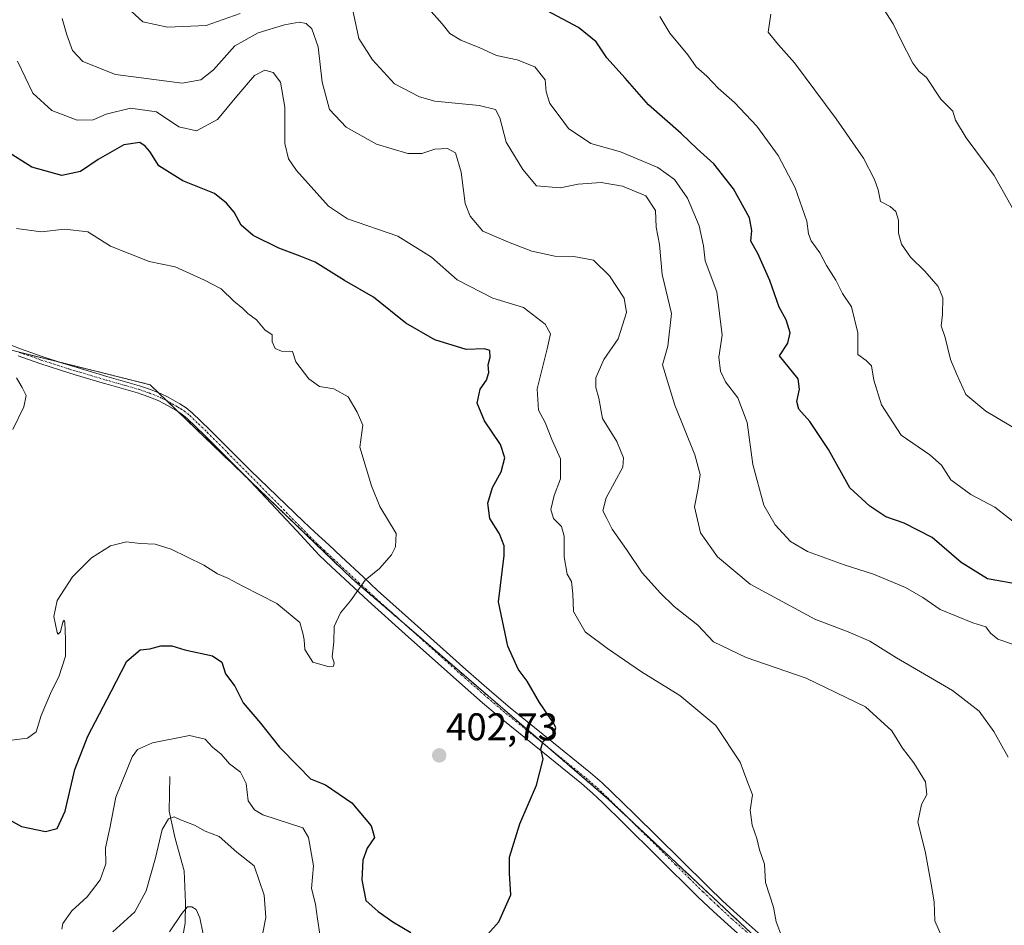
# Model space of a CAD drawing. Units: metres. Extents: x 597734 to 601196, y 4692104 to 4694466.
# Drawn here: x 598540 to 598796, y 4693938 to 4694174 of the extents above; entities that cross this region are included whole.
import ezdxf
from ezdxf.enums import TextEntityAlignment as Align

# ---------------------------------------------------------------- set-up
doc = ezdxf.new("R2010")
doc.units = ezdxf.units.M
doc.header["$MEASUREMENT"] = 0
doc.linetypes.add('TRAZO_Y_PUNTO', pattern=[1, 0.5, -0.25, 0, -0.25])
doc.linetypes.add('TRAZOS', pattern=[0.75, 0.5, -0.25])
for name, color, linetype, lineweight in [('Arbolado forestal', 92, 'TRAZOS', 0), ('Arbolado forestal CxS', 92, 'Continuous', 0), ('Camino', 19, 'Continuous', 0), ('Camino Cxs', 19, 'Continuous', 0), ('Camino eje', 39, 'TRAZO_Y_PUNTO', 13), ('Carátula', 7, 'Continuous', 5), ('Corriente natural lineal', 142, 'Continuous', 13), ('Curva de nivel maestra', 36, 'Continuous', 30), ('Curva de nivel normal', 36, 'Continuous', 0), ('Punto de cota en terreno', 7, 'Continuous', 0), ('Rótulo de punto de cota en terreno', 19, 'Continuous', 0)]:
    doc.layers.add(name, color=color, linetype=linetype, lineweight=lineweight)
doc.styles.add('Arial', font='txt', dxfattribs={"height": 0.2})

# ---------------------------------------------------------------- blocks, each defined once
blk = doc.blocks.new('*U171')
at = {"layer": 'Curva de nivel normal', "color": 36, "linetype": 'Continuous', "lineweight": 0}
for points in [[(598568.14, 4694176.83, 385), (598572.09, 4694173.18, 385), (598578.56, 4694171.84, 385), (598588.57, 4694172.23, 385), (598597.46, 4694175.39, 385)], [(598626.71, 4694176.58, 385), (598628.36, 4694168.88, 385), (598631.93, 4694163.26, 385), (598637.62, 4694157.04, 385), (598644.19, 4694153.63, 385), (598648.19, 4694152.53, 385), (598659.68, 4694151.45, 385), (598663.93, 4694150.41, 385), (598665.07, 4694148.2, 385), (598666.68, 4694141.85, 385), (598671.08, 4694134.77, 385), (598674.65, 4694130.52, 385), (598680.82, 4694129.97, 385), (598685.47, 4694130.91, 385), (598691.42, 4694131.4, 385), (598697.01, 4694130.45, 385), (598703.05, 4694127.87, 385), (598705.62, 4694124.11, 385), (598705.78, 4694119.74, 385), (598706.65, 4694115.19, 385), (598707.38, 4694107.42, 385), (598709.76, 4694097.25, 385), (598708.82, 4694088.75, 385), (598707.4, 4694083.92, 385), (598710.66, 4694073.41, 385), (598715.82, 4694060.48, 385), (598717.23, 4694055.33, 385), (598716.69, 4694051.78, 385), (598715.78, 4694046.92, 385), (598717.34, 4694040.18, 385), (598721.72, 4694033.9, 385), (598730.27, 4694026.84, 385), (598747.07, 4694017.74, 385), (598755.76, 4694014.4, 385), (598761.43, 4694011.96, 385), (598768.38, 4694007.64, 385), (598782.92, 4693999.1, 385), (598789.86, 4693993.76, 385), (598793.73, 4693988.5, 385), (598797.48, 4693981.78, 385)], [(598588.48, 4693932.28, 385), (598586.98, 4693939.96, 385), (598585.98, 4693942.14, 385), (598584.87, 4693942.86, 385), (598583.78, 4693942.79, 385), (598582.28, 4693941.11, 385), (598579.08, 4693936.32, 385)]]:
    blk.add_polyline3d(points, dxfattribs=at)
blk = doc.blocks.new('*U174')
at = {"layer": 'Curva de nivel normal', "color": 36, "linetype": 'Continuous', "lineweight": 0}
blk.add_polyline3d([(598799.11, 4694011, 380), (598794.78, 4694012.46, 380), (598792.84, 4694014.05, 380), (598791.67, 4694015.7, 380), (598788.21, 4694016.77, 380), (598779.72, 4694020.24, 380), (598775.21, 4694023.33, 380), (598770.67, 4694025.98, 380), (598762.39, 4694029.4, 380), (598754.72, 4694031.81, 380), (598745.22, 4694035.29, 380), (598740.79, 4694037.96, 380), (598736.79, 4694042.24, 380), (598733.83, 4694047.36, 380), (598730.94, 4694057.93, 380), (598729.49, 4694068.86, 380), (598727.06, 4694075.29, 380), (598723.86, 4694079.51, 380), (598722.54, 4694082.25, 380), (598722.14, 4694085.92, 380), (598722.96, 4694091.59, 380), (598721.59, 4694102.91, 380), (598718.55, 4694110.99, 380), (598718.08, 4694114.9, 380), (598716.96, 4694120.1, 380), (598713.91, 4694127.29, 380), (598710.54, 4694132.14, 380), (598706.22, 4694135.28, 380), (598696.51, 4694139.36, 380), (598688.78, 4694141.52, 380), (598682.93, 4694145.4, 380), (598680.56, 4694148.7, 380), (598678.1, 4694151.9, 380), (598677.14, 4694154.99, 380), (598676.9, 4694158.1, 380), (598674.17, 4694161.49, 380), (598669.55, 4694163.3, 380), (598664.19, 4694164.46, 380), (598659.88, 4694166.41, 380), (598654.93, 4694168.4, 380), (598652.05, 4694170.19, 380), (598650.04, 4694172.69, 380), (598646.51, 4694176.68, 380)], dxfattribs=at)
blk = doc.blocks.new('*U178')
at = {"layer": 'Curva de nivel normal', "color": 36, "linetype": 'Continuous', "lineweight": 0}
blk.add_polyline3d([(598538.3, 4694067.06, 410), (598541.15, 4694072.99, 410), (598541.69, 4694075.92, 410), (598540.7, 4694077.97, 410), (598539.21, 4694080.55, 410)], dxfattribs=at)
blk = doc.blocks.new('*U184')
at = {"layer": 'Curva de nivel normal', "color": 36, "linetype": 'Continuous', "lineweight": 0}
blk.add_polyline3d([(598536.56, 4693986.03, 405), (598542.04, 4693986.72, 405), (598544.34, 4693988.4, 405), (598545.65, 4693992.6, 405), (598548.3, 4693998.93, 405), (598550.23, 4694002.7, 405), (598551.94, 4694008.03, 405), (598551.94, 4694012.39, 405), (598551.77, 4694016.91, 405), (598551.63, 4694017.46, 405), (598551.24, 4694016.9, 405), (598550.65, 4694014.38, 405), (598550.09, 4694013.76, 405), (598549.76, 4694014.25, 405), (598548.93, 4694018.41, 405), (598549.76, 4694022.6, 405), (598553.82, 4694028.68, 405), (598558.78, 4694033.66, 405), (598563.66, 4694036.79, 405), (598567.84, 4694037.86, 405), (598571.38, 4694037.43, 405), (598575.34, 4694037.22, 405), (598579.45, 4694035.9, 405), (598588.03, 4694031.72, 405), (598591.52, 4694029.52, 405), (598594.21, 4694028.36, 405), (598598.13, 4694026.28, 405), (598606.97, 4694021.79, 405), (598612.99, 4694016.85, 405), (598613.76, 4694014.09, 405), (598614.16, 4694012.35, 405), (598614.32, 4694009.81, 405), (598616.35, 4694006.5, 405), (598620.29, 4694005.34, 405), (598621.73, 4694005.48, 405), (598621.94, 4694006.33, 405), (598621.44, 4694007.87, 405), (598621.83, 4694011.78, 405), (598621.97, 4694015.78, 405), (598623.6, 4694019.38, 405), (598626.23, 4694022.47, 405), (598629.99, 4694027.82, 405), (598633.77, 4694030.89, 405), (598636.83, 4694034.49, 405), (598637.9, 4694036.49, 405), (598638.11, 4694040.02, 405), (598633.83, 4694047.06, 405), (598631.66, 4694052.44, 405), (598628.61, 4694062.49, 405), (598629.44, 4694068.24, 405), (598627.92, 4694071.62, 405), (598625.57, 4694075.61, 405), (598621.81, 4694077.68, 405), (598618.11, 4694078.29, 405), (598615.31, 4694080.22, 405), (598611.92, 4694084.66, 405), (598611.05, 4694087.41, 405), (598608.26, 4694087.49, 405), (598606.58, 4694088.14, 405), (598605.77, 4694089.92, 405), (598605.76, 4694091.68, 405), (598603.88, 4694092.99, 405), (598601.72, 4694095.62, 405), (598599.47, 4694097.27, 405), (598598.14, 4694098.58, 405), (598595.8, 4694100.44, 405), (598592.47, 4694103.7, 405), (598588.19, 4694105.94, 405), (598580.54, 4694109.39, 405), (598573.78, 4694110.78, 405), (598563.72, 4694114.82, 405), (598557.78, 4694118.51, 405), (598551.78, 4694119.19, 405), (598545.65, 4694118.54, 405), (598539.2, 4694119.38, 405)], dxfattribs=at)
blk = doc.blocks.new('*U186')
at = {"layer": 'Curva de nivel maestra', "color": 36, "linetype": 'Continuous', "lineweight": 30}
blk.add_polyline3d([(598800.8, 4694026.65, 375), (598792.07, 4694028.24, 375), (598785.24, 4694032.41, 375), (598777.63, 4694038.99, 375), (598770.36, 4694042.67, 375), (598765.57, 4694044.32, 375), (598761.46, 4694047.13, 375), (598756.22, 4694051.92, 375), (598750.64, 4694061.86, 375), (598745.79, 4694069.18, 375), (598742.94, 4694072.41, 375), (598742.45, 4694074.38, 375), (598743.14, 4694077.59, 375), (598742.72, 4694080.25, 375), (598737.93, 4694086.25, 375), (598740.09, 4694089.59, 375), (598740.68, 4694092.25, 375), (598739.61, 4694095.58, 375), (598737.79, 4694098.95, 375), (598735.42, 4694105.86, 375), (598732.29, 4694112.9, 375), (598730.4, 4694116.11, 375), (598730.71, 4694118.86, 375), (598730.05, 4694122.21, 375), (598725.91, 4694129.74, 375), (598720.77, 4694136.26, 375), (598716.46, 4694140.16, 375), (598712.32, 4694144.13, 375), (598703.79, 4694151.61, 375), (598697.72, 4694158.55, 375), (598692.94, 4694163.8, 375), (598690.13, 4694168, 375), (598685.54, 4694171.74, 375), (598673.28, 4694178.21, 375)], dxfattribs=at)
blk = doc.blocks.new('5PATER')
at = {"layer": 'Carátula', "linetype": 'Continuous', "lineweight": 5}
h = blk.add_hatch(color=250, dxfattribs=at)
edge = h.paths.add_edge_path()
edge.add_ellipse((0, 0.01), major_axis=(-1.33, -1.34), ratio=0.999422, start_angle=0, end_angle=360)

msp = doc.modelspace()

# ---------------------------------------------------------------- linework, layer by layer
at = {"layer": 'Arbolado forestal', "color": 92, "linetype": 'TRAZOS', "lineweight": 0}
msp.add_polyline3d([(598784.24, 4693885.65, 391.91), (598699.06, 4693965.44, 397.7), (598693.23, 4693970.9, 398.17), (598677.39, 4693984.52, 399.79), (598640.13, 4694016.57, 403.51), (598626.54, 4694028.25, 405.16), (598599.8, 4694053.94, 408), (598581.26, 4694071.74, 408.77), (598578.27, 4694074.62, 408.87), (598576.11, 4694076.69, 408.95), (598573.98, 4694078.73, 409.01), (598565.81, 4694080.78, 409.11), (598550.96, 4694084.46, 409.25), (598539.62, 4694087.26, 409.48)], dxfattribs=at)
at = {"layer": 'Arbolado forestal CxS', "color": 92, "linetype": 'Continuous', "lineweight": 0}
for points in [[(598793.69, 4693876.8, 391.34), (598693.23, 4693970.9, 398.17), (598626.54, 4694028.25, 405.16), (598573.98, 4694078.73, 409.01), (598565.81, 4694080.78, 409.11), (598529.47, 4694089.77, 409.89)], [(598529.47, 4694089.77, 409.89), (598565.81, 4694080.78, 409.11), (598573.98, 4694078.73, 409.01), (598626.54, 4694028.25, 405.16), (598693.23, 4693970.9, 398.17), (598793.69, 4693876.8, 391.34)]]:
    msp.add_polyline3d(points, dxfattribs=at)
at = {"layer": 'Camino', "color": 19, "linetype": 'Continuous', "lineweight": 0}
for points in [[(598533.75, 4694090.57, 409.55), (598540.28, 4694088.05, 409.42), (598545.94, 4694086.08, 409.3), (598551.22, 4694084.37, 409.25), (598555.05, 4694083.19, 409.26), (598562.71, 4694080.91, 409.14), (598563.38, 4694080.72, 409.14), (598571.28, 4694078.46, 409.1), (598574.11, 4694077.49, 409.02), (598576.89, 4694076.38, 408.93), (598578.69, 4694075.5, 408.89), (598581.72, 4694073.76, 408.73), (598583.4, 4694072.68, 408.66), (598584.97, 4694071.45, 408.57), (598589.57, 4694067.03, 408.35), (598600.15, 4694056.41, 408.01), (598613.94, 4694043.11, 407.21), (598616.86, 4694040.38, 406.94), (598620.53, 4694037.01, 406.57), (598623.75, 4694034.03, 406.03), (598629.53, 4694028.61, 404.96), (598633.25, 4694025.19, 404.4), (598642.89, 4694016.55, 403.25), (598656.24, 4694004.61, 401.54), (598662.98, 4693998.69, 401.04), (598667.73, 4693994.65, 400.74), (598678.61, 4693985.89, 399.78), (598688.7, 4693977.73, 398.76), (598691.68, 4693975.11, 398.38), (598694.34, 4693972.6, 398.06), (598700.05, 4693967.03, 397.73), (598712.2, 4693955.02, 396.8), (598719.32, 4693947.99, 396.36), (598723.18, 4693944.28, 395.98), (598726.87, 4693940.92, 395.74), (598736.22, 4693932.61, 395.11)], [(598733.77, 4693929.89, 395.23), (598724.42, 4693938.2, 395.88), (598720.68, 4693941.61, 396.09), (598716.76, 4693945.37, 396.34), (598706.07, 4693955.94, 397.18), (598697.49, 4693964.42, 397.74), (598691.81, 4693969.96, 398.31), (598689.22, 4693972.41, 398.56), (598686.34, 4693974.93, 398.92), (598676.31, 4693983.04, 399.8), (598665.4, 4693991.83, 401.08), (598660.59, 4693995.92, 401.43), (598653.81, 4694001.87, 401.84), (598640.45, 4694013.82, 403.51), (598630.8, 4694022.48, 404.46), (598627.04, 4694025.93, 405.04), (598621.26, 4694031.35, 405.99), (598618.05, 4694034.32, 406.54), (598612.17, 4694040.68, 407.36), (598598.77, 4694055.04, 408.08), (598588.2, 4694065.64, 408.46), (598583.69, 4694069.98, 408.64), (598582.27, 4694071.09, 408.73), (598580.71, 4694072.1, 408.79), (598577.77, 4694073.78, 408.86), (598576.1, 4694074.59, 408.93), (598573.43, 4694075.66, 409.06), (598570.69, 4694076.6, 409.15), (598563.41, 4694078.68, 409.2), (598562.17, 4694079.04, 409.21), (598554.48, 4694081.32, 409.31), (598550.64, 4694082.51, 409.33), (598545.32, 4694084.23, 409.35), (598539.61, 4694086.22, 409.53)]]:
    msp.add_polyline3d(points, dxfattribs=at)
at = {"layer": 'Camino Cxs', "color": 19, "linetype": 'Continuous', "lineweight": 0}
for points in [[(598533.75, 4694090.57, 409.55), (598540.28, 4694088.05, 409.42), (598545.94, 4694086.08, 409.3), (598551.22, 4694084.37, 409.25), (598555.05, 4694083.19, 409.26), (598562.71, 4694080.91, 409.14), (598563.38, 4694080.72, 409.14), (598571.28, 4694078.46, 409.1), (598574.11, 4694077.49, 409.02), (598576.89, 4694076.38, 408.93), (598578.69, 4694075.5, 408.89), (598581.72, 4694073.76, 408.73), (598583.4, 4694072.68, 408.66), (598584.97, 4694071.45, 408.57), (598589.57, 4694067.03, 408.35), (598600.15, 4694056.41, 408.01), (598613.94, 4694043.11, 407.21), (598616.86, 4694040.38, 406.94), (598620.53, 4694037.01, 406.57), (598623.75, 4694034.03, 406.03), (598629.53, 4694028.61, 404.96), (598633.25, 4694025.19, 404.4), (598642.89, 4694016.55, 403.25), (598656.24, 4694004.61, 401.54), (598662.98, 4693998.69, 401.04), (598667.73, 4693994.65, 400.74), (598678.61, 4693985.89, 399.78), (598688.7, 4693977.73, 398.76), (598691.68, 4693975.11, 398.38), (598694.34, 4693972.6, 398.06), (598700.05, 4693967.03, 397.73), (598712.2, 4693955.02, 396.8), (598719.32, 4693947.99, 396.36), (598723.18, 4693944.28, 395.98), (598726.87, 4693940.92, 395.74), (598736.22, 4693932.61, 395.11)], [(598733.77, 4693929.89, 395.23), (598724.42, 4693938.2, 395.88), (598720.68, 4693941.61, 396.09), (598716.76, 4693945.37, 396.34), (598706.07, 4693955.94, 397.18), (598697.49, 4693964.42, 397.74), (598691.81, 4693969.96, 398.31), (598689.22, 4693972.41, 398.56), (598686.34, 4693974.93, 398.92), (598676.31, 4693983.04, 399.8), (598665.4, 4693991.83, 401.08), (598660.59, 4693995.92, 401.43), (598653.81, 4694001.87, 401.84), (598640.45, 4694013.82, 403.51), (598630.8, 4694022.48, 404.46), (598627.04, 4694025.93, 405.04), (598621.26, 4694031.35, 405.99), (598618.05, 4694034.32, 406.54), (598612.17, 4694040.68, 407.36), (598598.77, 4694055.04, 408.08), (598588.2, 4694065.64, 408.46), (598583.69, 4694069.98, 408.64), (598582.27, 4694071.09, 408.73), (598580.71, 4694072.1, 408.79), (598577.77, 4694073.78, 408.86), (598576.1, 4694074.59, 408.93), (598573.43, 4694075.66, 409.06), (598570.69, 4694076.6, 409.15), (598563.41, 4694078.68, 409.2), (598562.17, 4694079.04, 409.21), (598554.48, 4694081.32, 409.31), (598550.64, 4694082.51, 409.33), (598545.32, 4694084.23, 409.35), (598539.61, 4694086.22, 409.53)]]:
    msp.add_polyline3d(points, dxfattribs=at)
at = {"layer": 'Camino eje', "color": 39, "linetype": 'TRAZO_Y_PUNTO', "lineweight": 13}
msp.add_polyline3d([(598539.95, 4694087.14, 409.47), (598545.63, 4694085.16, 409.33), (598550.93, 4694083.44, 409.29), (598552.85, 4694082.85, 409.29), (598554.77, 4694082.26, 409.28), (598558.6, 4694081.12, 409.23), (598562.61, 4694079.93, 409.17), (598563.4, 4694079.7, 409.17), (598570.99, 4694077.53, 409.12), (598573.77, 4694076.58, 409.04), (598576.5, 4694075.49, 408.92), (598577.33, 4694075.08, 408.9), (598578.23, 4694074.64, 408.87), (598579.75, 4694073.77, 408.79), (598581.22, 4694072.93, 408.74), (598582, 4694072.43, 408.72), (598582.84, 4694071.89, 408.69), (598584.33, 4694070.72, 408.6), (598586.63, 4694068.51, 408.36), (598588.89, 4694066.34, 408.4), (598594.18, 4694061.03, 408.24), (598599.46, 4694055.73, 408.04), (598617.46, 4694037.35, 406.75), (598619.29, 4694035.67, 406.53), (598622.51, 4694032.69, 406), (598628.29, 4694027.27, 404.98), (598630.15, 4694025.56, 404.7), (598632.03, 4694023.84, 404.36), (598636.85, 4694019.51, 403.88), (598641.67, 4694015.19, 403.38), (598655.03, 4694003.24, 401.65), (598661.79, 4693997.31, 401.19), (598666.57, 4693993.24, 400.79), (598672.02, 4693988.85, 400.36), (598677.46, 4693984.47, 399.78), (598687.52, 4693976.33, 398.82), (598689.01, 4693975.02, 398.65), (598690.45, 4693973.76, 398.44), (598691.78, 4693972.51, 398.28), (598693.08, 4693971.28, 398.18), (598698.77, 4693965.73, 397.73), (598710.92, 4693953.72, 396.8), (598714.48, 4693950.21, 396.56), (598718.04, 4693946.68, 396.32), (598719.97, 4693944.83, 396.2), (598721.93, 4693942.95, 396.02), (598725.65, 4693939.56, 395.81), (598735, 4693931.25, 395.15)], dxfattribs=at)
at = {"layer": 'Corriente natural lineal', "color": 142, "linetype": 'Continuous', "lineweight": 13}
msp.add_polyline3d([(598579.12, 4693976.76, 392.27), (598578.93, 4693967.76, 390.5), (598580.57, 4693960.62, 388.72), (598582.9, 4693952.15, 387.34), (598583.2, 4693943.82, 385.46), (598583.15, 4693938.53, 384.15), (598581.7, 4693930.36, 382.84), (598577.8, 4693922.18, 381.24), (598571.63, 4693913.23, 378.98), (598567.16, 4693903.02, 376.81), (598562.04, 4693888.53, 374.33), (598557.16, 4693876.39, 371.54), (598551.95, 4693864.33, 368.08), (598550.23, 4693856.25, 366.05), (598550.95, 4693849.36, 363.73), (598555.73, 4693838.12, 360.86), (598557.89, 4693830.32, 359.07), (598559.47, 4693820.07, 354.63), (598559.82, 4693813.34, 351.82), (598559.95, 4693812.59, 351.66)], dxfattribs=at)
at = {"layer": 'Curva de nivel maestra', "color": 36, "linetype": 'Continuous', "lineweight": 30}
for points in [[(598659.77, 4693933.24, 400), (598664.8, 4693938.95, 400), (598667.95, 4693945.94, 400), (598667.61, 4693951.54, 400), (598667.6, 4693955.72, 400), (598670.25, 4693964.42, 400), (598674.59, 4693974.49, 400), (598676.39, 4693981.26, 400), (598675.77, 4693983.93, 400), (598676.4, 4693985.91, 400), (598679.14, 4693987.86, 400), (598679.64, 4693989.42, 400), (598679.12, 4693990.58, 400), (598675.36, 4693995.98, 400), (598672.23, 4694001.52, 400), (598669.89, 4694004.72, 400), (598667.13, 4694010.66, 400), (598664.75, 4694022.19, 400), (598666.16, 4694034.26, 400), (598666.17, 4694036.77, 400), (598664.99, 4694039.93, 400), (598662.49, 4694043.93, 400), (598661.94, 4694047.93, 400), (598663.2, 4694051.96, 400), (598665.44, 4694056.06, 400), (598666.38, 4694059.67, 400), (598665.22, 4694063.13, 400), (598661.04, 4694069.3, 400), (598659.19, 4694073.92, 400), (598659.94, 4694077.59, 400), (598661.56, 4694079.92, 400), (598662.19, 4694081.91, 400), (598662, 4694083.87, 400), (598662.58, 4694085.91, 400), (598662.44, 4694087.66, 400), (598661.1, 4694088.08, 400), (598656.28, 4694087.9, 400), (598648.19, 4694090.4, 400), (598640.62, 4694094.76, 400), (598632.2, 4694101.55, 400), (598624.66, 4694105.86, 400), (598616.98, 4694110.63, 400), (598613.06, 4694112.16, 400), (598607.51, 4694114.3, 400), (598600.83, 4694117.6, 400), (598597.76, 4694120.28, 400), (598595.88, 4694123.68, 400), (598593.9, 4694125.98, 400), (598590.81, 4694128.55, 400), (598582.49, 4694131.79, 400), (598576.3, 4694135.72, 400), (598573.97, 4694139.43, 400), (598572.71, 4694140.84, 400), (598571.34, 4694141.82, 400), (598567.14, 4694141.16, 400), (598560.46, 4694137.38, 400), (598555.85, 4694134.21, 400), (598550.99, 4694133.17, 400), (598543.23, 4694135.35, 400), (598536.36, 4694139.68, 400)], [(598535.96, 4693966.26, 400), (598540.48, 4693963.77, 400), (598546.74, 4693962.44, 400), (598549.78, 4693963.23, 400), (598551.89, 4693967.76, 400), (598554.41, 4693978.6, 400), (598557.76, 4693987.26, 400), (598563.88, 4693998.88, 400), (598567.93, 4694006.81, 400), (598571.45, 4694009.76, 400), (598573.96, 4694009.94, 400), (598576.81, 4694010.74, 400), (598579.62, 4694010.74, 400), (598583.09, 4694009.75, 400), (598590.27, 4694008.14, 400), (598592.64, 4694006.47, 400), (598593.61, 4694003.43, 400), (598596.11, 4694000.3, 400), (598598.26, 4693995.9, 400), (598602.76, 4693990.66, 400), (598607.68, 4693984.34, 400), (598612.6, 4693979.46, 400), (598615.8, 4693976.12, 400), (598619.68, 4693974.54, 400), (598623.24, 4693972.12, 400), (598626.54, 4693969.9, 400), (598631.55, 4693963.94, 400), (598632.47, 4693960.89, 400), (598630.57, 4693958.07, 400), (598629.43, 4693954.97, 400), (598629.15, 4693949.84, 400), (598630.14, 4693944.44, 400), (598633.39, 4693941.56, 400), (598637.18, 4693938.89, 400), (598641.86, 4693936.1, 400)]]:
    msp.add_polyline3d(points, dxfattribs=at)
at = {"layer": 'Curva de nivel normal', "color": 36, "linetype": 'Continuous', "lineweight": 0}
for points in [[(598764.2, 4694177.79, 360), (598767.53, 4694172.68, 360), (598769.54, 4694168.36, 360), (598772.6, 4694162.42, 360), (598774.16, 4694160.31, 360), (598776.18, 4694158.67, 360), (598779.95, 4694153.1, 360), (598783.07, 4694149.96, 360), (598783.76, 4694147.58, 360), (598786.47, 4694142.99, 360), (598793.83, 4694133.23, 360), (598801.32, 4694119.72, 360)], [(598781.26, 4693932.38, 390), (598778.38, 4693939.21, 390), (598778.17, 4693944.03, 390), (598777.54, 4693947.76, 390), (598775.8, 4693957.33, 390), (598773.9, 4693964.87, 390), (598774.91, 4693969.49, 390), (598776.25, 4693972.08, 390), (598775.95, 4693975.33, 390), (598772.84, 4693980.34, 390), (598769.89, 4693984.14, 390), (598767.19, 4693988.66, 390), (598760.33, 4693994.9, 390), (598744.87, 4694002.37, 390), (598729.18, 4694007.68, 390), (598720.67, 4694011.84, 390), (598716.67, 4694016.17, 390), (598710.45, 4694020.97, 390), (598706.94, 4694024.47, 390), (598702.16, 4694029.72, 390), (598698.04, 4694035.85, 390), (598694.29, 4694041.15, 390), (598692.98, 4694043.9, 390), (598691.93, 4694045.93, 390), (598692.76, 4694049.26, 390), (598697.14, 4694057.26, 390), (598697.32, 4694059.72, 390), (598695.5, 4694063.92, 390), (598691.8, 4694069.92, 390), (598690.82, 4694075.27, 390), (598690.04, 4694077.98, 390), (598690.08, 4694080.49, 390), (598692.18, 4694085.29, 390), (598695.91, 4694090.64, 390), (598698.1, 4694097.5, 390), (598697.46, 4694101.28, 390), (598693.66, 4694107.11, 390), (598689.45, 4694111.15, 390), (598684.32, 4694112.11, 390), (598679.38, 4694112.19, 390), (598673.37, 4694113.52, 390), (598667.35, 4694115.83, 390), (598660.65, 4694118.73, 390), (598657.39, 4694122.57, 390), (598656.01, 4694125.92, 390), (598654.99, 4694134.08, 390), (598653.51, 4694139.07, 390), (598651.46, 4694140.24, 390), (598648.19, 4694140.07, 390), (598644.78, 4694138.92, 390), (598641.14, 4694138.94, 390), (598632.97, 4694141.35, 390), (598625.07, 4694145.74, 390), (598620.7, 4694150.38, 390), (598618.78, 4694157.46, 390), (598617.75, 4694166.71, 390), (598616.16, 4694171.4, 390), (598614.68, 4694172.77, 390), (598612.83, 4694173.1, 390), (598609, 4694172.4, 390), (598602.18, 4694170.33, 390), (598596.05, 4694166.92, 390), (598590.52, 4694160.69, 390), (598587.25, 4694158.1, 390), (598582.38, 4694157.21, 390), (598565, 4694159.46, 390), (598556.52, 4694162.88, 390), (598553.8, 4694165.72, 390), (598552.35, 4694169.8, 390), (598551.09, 4694174.05, 390)], [(598801.05, 4694041.31, 370), (598793.95, 4694046.83, 370), (598787.74, 4694050.15, 370), (598782.52, 4694054, 370), (598780.08, 4694057.8, 370), (598777.05, 4694060.48, 370), (598769.58, 4694065.61, 370), (598764.5, 4694073.51, 370), (598762.49, 4694079.95, 370), (598761.84, 4694083.67, 370), (598760.51, 4694085, 370), (598758.26, 4694086.56, 370), (598758.28, 4694092.2, 370), (598756.62, 4694098.98, 370), (598754.33, 4694102.48, 370), (598752.59, 4694105.99, 370), (598750.16, 4694109.79, 370), (598748.43, 4694113.04, 370), (598746.18, 4694116.22, 370), (598745.42, 4694118.04, 370), (598745.01, 4694121.32, 370), (598742.02, 4694129.96, 370), (598737.55, 4694138.4, 370), (598731.98, 4694146.03, 370), (598726.14, 4694152.2, 370), (598721.94, 4694155.9, 370), (598718.99, 4694159.06, 370), (598716.18, 4694161.48, 370), (598714.01, 4694164.63, 370), (598709.32, 4694170.27, 370), (598706.73, 4694174.54, 370)], [(598804.08, 4694064.48, 365), (598791.6, 4694071.86, 365), (598786.46, 4694076.22, 365), (598784.12, 4694081.35, 365), (598782.44, 4694085.31, 365), (598781.08, 4694091.02, 365), (598780, 4694094.03, 365), (598780.32, 4694097.04, 365), (598780.41, 4694101.34, 365), (598779.23, 4694104.27, 365), (598775.76, 4694108.31, 365), (598772.03, 4694111.92, 365), (598769.69, 4694115.34, 365), (598768.92, 4694118.19, 365), (598768.87, 4694121.59, 365), (598768.16, 4694123.8, 365), (598766.68, 4694125.1, 365), (598764.24, 4694126.4, 365), (598763.61, 4694129.44, 365), (598762.67, 4694132.19, 365), (598759.73, 4694137.69, 365), (598752.69, 4694147.91, 365), (598741.77, 4694162.49, 365), (598737.67, 4694167.24, 365), (598734.96, 4694170.54, 365), (598735.6, 4694175.2, 365)], [(598738.16, 4693935.95, 395), (598737.04, 4693938.94, 395), (598736.3, 4693942.74, 395), (598734.26, 4693949.13, 395), (598733.98, 4693953.9, 395), (598732.67, 4693957.69, 395), (598732.01, 4693960.61, 395), (598730.81, 4693964.04, 395), (598730.29, 4693968, 395), (598730.87, 4693971.95, 395), (598729.38, 4693975.78, 395), (598727.7, 4693980.48, 395), (598721.32, 4693990.06, 395), (598711.93, 4693997.87, 395), (598701.94, 4694004, 395), (598693.12, 4694010.07, 395), (598687.27, 4694014.39, 395), (598684.28, 4694019.68, 395), (598684.09, 4694024.26, 395), (598683.71, 4694027.48, 395), (598682.61, 4694029.42, 395), (598681.8, 4694033.96, 395), (598681.8, 4694039.3, 395), (598681.12, 4694041.79, 395), (598679.07, 4694043.89, 395), (598678.35, 4694046.26, 395), (598679.25, 4694049.93, 395), (598680.9, 4694054.2, 395), (598680.89, 4694059.46, 395), (598678.64, 4694064.46, 395), (598676.91, 4694068.88, 395), (598675.1, 4694072.14, 395), (598674.83, 4694077.63, 395), (598677.42, 4694088.09, 395), (598678.24, 4694091.96, 395), (598676.9, 4694094.53, 395), (598671.23, 4694098.8, 395), (598663.27, 4694101.28, 395), (598653.99, 4694106.06, 395), (598647.24, 4694111.96, 395), (598638.53, 4694117.38, 395), (598625.41, 4694121.92, 395), (598620.44, 4694125.23, 395), (598612.11, 4694134.52, 395), (598610.06, 4694137.49, 395), (598609.1, 4694141.51, 395), (598609.11, 4694150.96, 395), (598607.97, 4694157.49, 395), (598606.07, 4694160.03, 395), (598603.84, 4694160.63, 395), (598601.23, 4694159.2, 395), (598596.59, 4694153.82, 395), (598591.56, 4694147.77, 395), (598586.11, 4694144.78, 395), (598581.45, 4694145.84, 395), (598575.65, 4694149.79, 395), (598568.92, 4694150.69, 395), (598562.59, 4694149.12, 395), (598559.21, 4694147.71, 395), (598555.05, 4694147.62, 395), (598548.39, 4694150.14, 395), (598543.44, 4694154.59, 395), (598539.5, 4694162.96, 395)], [(598551.01, 4693936.98, 395), (598551.3, 4693938.45, 395), (598553.62, 4693941.82, 395), (598557.62, 4693945.45, 395), (598561.02, 4693949.82, 395), (598562.49, 4693953.97, 395), (598562.42, 4693958.19, 395), (598563.56, 4693963.27, 395), (598565.08, 4693971.4, 395), (598569.3, 4693981.9, 395), (598570.74, 4693983.77, 395), (598574.66, 4693985.5, 395), (598584.24, 4693987.39, 395), (598588.33, 4693986.48, 395), (598590.21, 4693984.36, 395), (598592.5, 4693982.55, 395), (598594.67, 4693980.08, 395), (598597.56, 4693977.84, 395), (598599.03, 4693974.91, 395), (598599.56, 4693970.41, 395), (598601.19, 4693968.06, 395), (598603.39, 4693966.81, 395), (598613.78, 4693963.36, 395), (598615.23, 4693960.89, 395), (598616.59, 4693953.49, 395), (598616.07, 4693947.56, 395), (598617.04, 4693943.54, 395), (598617.56, 4693939.72, 395), (598618.23, 4693935.72, 395)], [(598564.31, 4693936.35, 390), (598570.06, 4693941.55, 390), (598572.99, 4693946.94, 390), (598575.44, 4693955.61, 390), (598577.18, 4693962.94, 390), (598578.81, 4693965.7, 390), (598580.27, 4693966.26, 390), (598581.96, 4693965.45, 390), (598585.55, 4693964.04, 390), (598588.36, 4693962.52, 390), (598591.97, 4693961.13, 390), (598596.6, 4693957.07, 390), (598601.13, 4693953.5, 390), (598603.71, 4693945.89, 390), (598604.16, 4693940.07, 390), (598602.48, 4693931.64, 390)]]:
    msp.add_polyline3d(points, dxfattribs=at)

# ---------------------------------------------------------------- block references
at = {"layer": 'Curva de nivel maestra', "color": 36, "linetype": 'Continuous', "lineweight": 30}
msp.add_blockref('*U186', (0, 0), dxfattribs=at)
at = {"layer": 'Curva de nivel normal', "color": 36, "linetype": 'Continuous', "lineweight": 0}
for name in ['*U171', '*U174', '*U184', '*U178']:
    msp.add_blockref(name, (0, 0), dxfattribs=at)
at = {"layer": 'Punto de cota en terreno', "linetype": 'Continuous', "lineweight": 0}
msp.add_blockref('5PATER', (598649.3, 4693982.24, 402.73), dxfattribs=at)

# ---------------------------------------------------------------- texts
at = {"layer": 'Rótulo de punto de cota en terreno', "color": 19, "linetype": 'Continuous', "lineweight": 0, "style": 'Arial'}
msp.add_text('402,73', height=7, dxfattribs=at).set_placement((598651.06, 4693984), align=Align.BOTTOM_LEFT)

doc.saveas('drawing.dxf')
